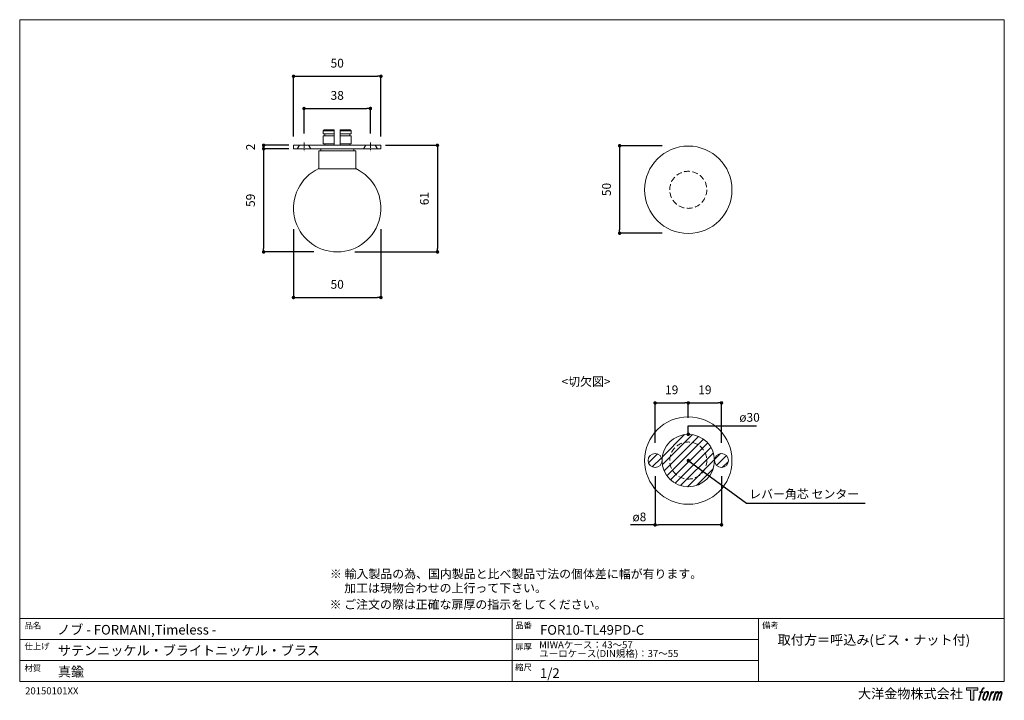
# Model space of a CAD drawing. Units: millimetres. Extents: x 15 to 579, y 15 to 405.
import ezdxf

# ---------------------------------------------------------------- set-up
doc = ezdxf.new("R2010")
doc.units = ezdxf.units.MM
doc.header["$LTSCALE"] = 0.5
doc.header["$PDMODE"] = 1
doc.header["$PDSIZE"] = -2
doc.linetypes.add('CENTER', pattern=[20, 12.5, -2.5, 2.5, -2.5])
doc.linetypes.add('HIDDEN', pattern=[9.525, 6.35, -3.175])
for name, color, linetype, lineweight in [('CutoutOverlay', 7, 'Continuous', 20), ('CutoutUnderlay', 254, 'Continuous', 20), ('TFORMLOGO', 7, 'Continuous', 20), ('テンプレート', 7, 'Continuous', 20), ('モデル', 7, 'Continuous', 20), ('寸法', 7, 'Continuous', 13)]:
    doc.layers.add(name, color=color, linetype=linetype, lineweight=lineweight)
doc.styles.add('ＭＳ ゴシック', font='msgothic.ttc', dxfattribs={"bigfont": 'ＭＳ ゴシック'})
doc.dimstyles.new('tfrom線あり', dxfattribs={"dimtxt": 5, "dimasz": 2, "dimexe": 0, "dimexo": 5, "dimgap": 5, "dimtad": 1, "dimdec": 0, "dimzin": 11, "dimdsep": 46, "dimtxsty": 'ＭＳ ゴシック', "dimblk": 'DOT', "dimcen": 0, "dimazin": 0, "dimtfac": 1, "dimtdec": 1, "dimtix": 1, "dimtofl": 0, "dimtmove": 0, "dimatfit": 0, "dimldrblk": 'DOT', "dimfxl": 1, "dimfrac": 2, "dimtolj": 1, "dimtzin": 11, "dimarcsym": 0})

# ---------------------------------------------------------------- blocks, each defined once
blk = doc.blocks.new('block 5')
at = {"layer": 'TFORMLOGO', "true_color": 0x221814}
h = blk.add_hatch(color=250, dxfattribs=at)
h.dxf.hatch_style = 2
edge = h.paths.add_edge_path()
edge.add_spline(control_points=[(100.5, 166.7), (102, 167.1), (104, 166.8), (104, 166.8), (104, 166.8), (103, 163.9), (103, 163.9), (103, 163.9), (101.1, 164.4), (99.6, 163.2), (98.4, 162.3), (97.7, 159.8), (97.4, 158.9), (97.4, 158.9), (96.1, 154.9), (96.1, 154.9), (96.1, 154.9), (100.3, 154.9), (100.3, 154.9), (100.3, 154.9), (99.6, 152.4), (99.6, 152.4), (99.6, 152.4), (95.4, 152.4), (95.4, 152.4), (95.4, 152.4), (87.8, 127.8), (87.8, 127.8), (87.8, 127.8), (85.4, 127.8), (85.4, 127.8), (85.4, 127.8), (93, 152.4), (93, 152.4), (93, 152.4), (89.9, 152.4), (89.9, 152.4), (89.9, 152.4), (90.5, 154.9), (90.5, 154.9), (90.5, 154.9), (93.7, 154.9), (93.7, 154.9), (93.7, 154.9), (94.8, 158.4), (94.8, 158.4), (95.7, 161.3), (96.5, 162.8), (97.2, 164), (97.8, 165.2), (99.1, 166.3), (100.5, 166.7)], knot_values=[0, 0, 0, 0, 1, 1, 1, 2, 2, 2, 3, 3, 3, 4, 4, 4, 5, 5, 5, 6, 6, 6, 7, 7, 7, 8, 8, 8, 9, 9, 9, 10, 10, 10, 11, 11, 11, 12, 12, 12, 13, 13, 13, 14, 14, 14, 15, 15, 15, 16, 16, 16, 17, 17, 17, 17], degree=3, periodic=1)
h = blk.add_hatch(color=250, dxfattribs=at)
h.dxf.hatch_style = 2
edge = h.paths.add_edge_path()
edge.add_spline(control_points=[(101.6, 132.8), (101.6, 134.7), (102.2, 138.1), (103.7, 142.5), (105.8, 148.6), (107.1, 150.8), (108.2, 151.9), (109.7, 153.5), (111.9, 153.5), (112.5, 153.5), (113.4, 153.3), (114.7, 152.8), (114.7, 150.8), (114.8, 149.1), (114.3, 145.9), (112.6, 140.9), (110.6, 135.2), (109.5, 132.9), (108.5, 131.9), (106.7, 130.1), (104.8, 130.2), (104.5, 130.2), (104.2, 130.2), (101.6, 130.6), (101.6, 132.8)], knot_values=[0, 0, 0, 0, 1, 1, 1, 2, 2, 2, 3, 3, 3, 4, 4, 4, 5, 5, 5, 6, 6, 6, 7, 7, 7, 8, 8, 8, 8], degree=3, periodic=1)
edge = h.paths.add_edge_path()
edge.add_spline(control_points=[(106.3, 153.4), (104.8, 151.5), (103.7, 149.9), (101.9, 144.6), (100.3, 139.8), (99.2, 136.3), (99.1, 132), (98.9, 128.9), (100.9, 127.8), (103.7, 127.8), (104.9, 127.8), (108, 127.9), (110.2, 130.6), (111.7, 132.5), (113.2, 134.5), (115.1, 140.9), (116.6, 146.4), (117.7, 149.9), (117.6, 151.9), (117.6, 151.9), (117.6, 151.9), (117.6, 151.9), (117.1, 155.2), (114.7, 155.9), (113.3, 155.9), (112, 155.9), (108.3, 156.1), (106.3, 153.4)], knot_values=[0, 0, 0, 0, 1, 1, 1, 2, 2, 2, 3, 3, 3, 4, 4, 4, 5, 5, 5, 6, 6, 6, 7, 7, 7, 8, 8, 8, 9, 9, 9, 9], degree=3, periodic=1)
h = blk.add_hatch(color=250, dxfattribs=at)
h.dxf.hatch_style = 2
edge = h.paths.add_edge_path()
edge.add_spline(control_points=[(126.4, 154.8), (126.4, 154.8), (128.8, 154.8), (128.8, 154.8), (128.8, 154.8), (127.7, 151.3), (127.7, 151.3), (128.6, 152.3), (129.9, 153.6), (131, 154.3), (132.7, 155.3), (133.7, 155.4), (134.7, 155.4), (134.7, 155.4), (133.7, 152), (133.7, 152), (133, 152.3), (130.9, 151.8), (129.7, 150.9), (128.7, 150.1), (127.9, 149.5), (127, 147.8), (126.2, 146.2), (125.5, 143.5), (124.3, 139.7), (124.3, 139.7), (120.6, 127.8), (120.6, 127.8), (120.6, 127.8), (118.2, 127.8), (118.2, 127.8), (118.2, 127.8), (126.4, 154.8), (126.4, 154.8)], knot_values=[0, 0, 0, 0, 1, 1, 1, 2, 2, 2, 3, 3, 3, 4, 4, 4, 5, 5, 5, 6, 6, 6, 7, 7, 7, 8, 8, 8, 9, 9, 9, 10, 10, 10, 11, 11, 11, 11], degree=3, periodic=1)
h = blk.add_hatch(color=250, dxfattribs=at)
h.dxf.hatch_style = 2
edge = h.paths.add_edge_path()
edge.add_spline(control_points=[(139.9, 154.8), (139.9, 154.8), (142, 154.8), (142, 154.8), (142, 154.8), (141, 151.3), (141, 151.3), (141.9, 152.8), (142.7, 153.4), (143.9, 154.3), (145, 155.1), (146.3, 155.3), (147.2, 155.3), (148.4, 155.3), (149.5, 155.1), (150.1, 153.8), (150.5, 152.8), (150.5, 152.7), (150.4, 150.8), (151.6, 152.8), (152.4, 153.6), (153.9, 154.5), (155.4, 155.3), (156.3, 155.4), (157.4, 155.2), (158.9, 155), (159.9, 154.4), (160.4, 152.8), (160.9, 151.1), (160.6, 150.2), (160, 147.6), (159.7, 146.4), (159.3, 144.9), (158.7, 143.2), (158.7, 143.2), (153.9, 127.8), (153.9, 127.8), (153.9, 127.8), (151.4, 127.8), (151.4, 127.8), (151.4, 127.8), (155.6, 141.3), (155.6, 141.3), (156.5, 144.1), (157.1, 146.2), (157.4, 147.4), (157.8, 149.1), (158, 149.6), (157.8, 150.8), (157.6, 151.8), (157.1, 152.6), (156.1, 152.6), (155.1, 152.6), (154.3, 152.4), (153.2, 151.3), (152, 150.1), (151.1, 148.8), (150.3, 147.2), (149.6, 145.7), (148.9, 143.7), (148.1, 141.3), (148.1, 141.3), (143.9, 127.8), (143.9, 127.8), (143.9, 127.8), (141.5, 127.8), (141.5, 127.8), (141.5, 127.8), (146.3, 143.2), (146.3, 143.2), (146.8, 144.8), (147.2, 146.2), (147.5, 147.2), (147.9, 149), (148, 150.2), (147.7, 151.3), (147.4, 152.4), (146.8, 152.7), (145.9, 152.7), (145.1, 152.7), (144.3, 152.3), (143.5, 151.7), (142.3, 150.8), (141.9, 150.1), (141.4, 149.3), (140.6, 148.2), (140.3, 147.5), (139.7, 145.8), (139.1, 144.2), (138.5, 142.3), (138.1, 141), (138.1, 141), (133.9, 127.8), (133.9, 127.8), (133.9, 127.8), (131.4, 127.8), (131.4, 127.8), (131.4, 127.8), (139.9, 154.8), (139.9, 154.8)], knot_values=[0, 0, 0, 0, 1, 1, 1, 2, 2, 2, 3, 3, 3, 4, 4, 4, 5, 5, 5, 6, 6, 6, 7, 7, 7, 8, 8, 8, 9, 9, 9, 10, 10, 10, 11, 11, 11, 12, 12, 12, 13, 13, 13, 14, 14, 14, 15, 15, 15, 16, 16, 16, 17, 17, 17, 18, 18, 18, 19, 19, 19, 20, 20, 20, 21, 21, 21, 22, 22, 22, 23, 23, 23, 24, 24, 24, 25, 25, 25, 26, 26, 26, 27, 27, 27, 28, 28, 28, 29, 29, 29, 30, 30, 30, 31, 31, 31, 32, 32, 32, 33, 33, 33, 33], degree=3, periodic=1)
at = {"layer": 'TFORMLOGO', "lineweight": 0}
for points, knots in [([(100.5, 166.7), (102, 167.1), (104, 166.8), (104, 166.8), (104, 166.8), (103, 163.9), (103, 163.9), (103, 163.9), (101.1, 164.4), (99.6, 163.2), (98.4, 162.3), (97.7, 159.8), (97.4, 158.9), (97.4, 158.9), (96.1, 154.9), (96.1, 154.9), (96.1, 154.9), (100.3, 154.9), (100.3, 154.9), (100.3, 154.9), (99.6, 152.4), (99.6, 152.4), (99.6, 152.4), (95.4, 152.4), (95.4, 152.4), (95.4, 152.4), (87.8, 127.8), (87.8, 127.8), (87.8, 127.8), (85.4, 127.8), (85.4, 127.8), (85.4, 127.8), (93, 152.4), (93, 152.4), (93, 152.4), (89.9, 152.4), (89.9, 152.4), (89.9, 152.4), (90.5, 154.9), (90.5, 154.9), (90.5, 154.9), (93.7, 154.9), (93.7, 154.9), (93.7, 154.9), (94.8, 158.4), (94.8, 158.4), (95.7, 161.3), (96.5, 162.8), (97.2, 164), (97.8, 165.2), (99.1, 166.3), (100.5, 166.7)], [0, 0, 0, 0, 1, 1, 1, 2, 2, 2, 3, 3, 3, 4, 4, 4, 5, 5, 5, 6, 6, 6, 7, 7, 7, 8, 8, 8, 9, 9, 9, 10, 10, 10, 11, 11, 11, 12, 12, 12, 13, 13, 13, 14, 14, 14, 15, 15, 15, 16, 16, 16, 17, 17, 17, 17]), ([(106.3, 153.4), (104.8, 151.5), (103.7, 149.9), (101.9, 144.6), (100.3, 139.8), (99.2, 136.3), (99.1, 132), (98.9, 128.9), (100.9, 127.8), (103.7, 127.8), (104.9, 127.8), (108, 127.9), (110.2, 130.6), (111.7, 132.5), (113.2, 134.5), (115.1, 140.9), (116.6, 146.4), (117.7, 149.9), (117.6, 151.9), (117.6, 151.9), (117.6, 151.9), (117.6, 151.9), (117.1, 155.2), (114.7, 155.9), (113.3, 155.9), (112, 155.9), (108.3, 156.1), (106.3, 153.4)], [0, 0, 0, 0, 1, 1, 1, 2, 2, 2, 3, 3, 3, 4, 4, 4, 5, 5, 5, 6, 6, 6, 7, 7, 7, 8, 8, 8, 9, 9, 9, 9]), ([(101.6, 132.8), (101.6, 134.7), (102.2, 138.1), (103.7, 142.5), (105.8, 148.6), (107.1, 150.8), (108.2, 151.9), (109.7, 153.5), (111.9, 153.5), (112.5, 153.5), (113.4, 153.3), (114.7, 152.8), (114.7, 150.8), (114.8, 149.1), (114.3, 145.9), (112.6, 140.9), (110.6, 135.2), (109.5, 132.9), (108.5, 131.9), (106.7, 130.1), (104.8, 130.2), (104.5, 130.2), (104.2, 130.2), (101.6, 130.6), (101.6, 132.8)], [0, 0, 0, 0, 1, 1, 1, 2, 2, 2, 3, 3, 3, 4, 4, 4, 5, 5, 5, 6, 6, 6, 7, 7, 7, 8, 8, 8, 8]), ([(126.4, 154.8), (126.4, 154.8), (128.8, 154.8), (128.8, 154.8), (128.8, 154.8), (127.7, 151.3), (127.7, 151.3), (128.6, 152.3), (129.9, 153.6), (131, 154.3), (132.7, 155.3), (133.7, 155.4), (134.7, 155.4), (134.7, 155.4), (133.7, 152), (133.7, 152), (133, 152.3), (130.9, 151.8), (129.7, 150.9), (128.7, 150.1), (127.9, 149.5), (127, 147.8), (126.2, 146.2), (125.5, 143.5), (124.3, 139.7), (124.3, 139.7), (120.6, 127.8), (120.6, 127.8), (120.6, 127.8), (118.2, 127.8), (118.2, 127.8), (118.2, 127.8), (126.4, 154.8), (126.4, 154.8)], [0, 0, 0, 0, 1, 1, 1, 2, 2, 2, 3, 3, 3, 4, 4, 4, 5, 5, 5, 6, 6, 6, 7, 7, 7, 8, 8, 8, 9, 9, 9, 10, 10, 10, 11, 11, 11, 11]), ([(139.9, 154.8), (139.9, 154.8), (142, 154.8), (142, 154.8), (142, 154.8), (141, 151.3), (141, 151.3), (141.9, 152.8), (142.7, 153.4), (143.9, 154.3), (145, 155.1), (146.3, 155.3), (147.2, 155.3), (148.4, 155.3), (149.5, 155.1), (150.1, 153.8), (150.5, 152.8), (150.5, 152.7), (150.4, 150.8), (151.6, 152.8), (152.4, 153.6), (153.9, 154.5), (155.4, 155.3), (156.3, 155.4), (157.4, 155.2), (158.9, 155), (159.9, 154.4), (160.4, 152.8), (160.9, 151.1), (160.6, 150.2), (160, 147.6), (159.7, 146.4), (159.3, 144.9), (158.7, 143.2), (158.7, 143.2), (153.9, 127.8), (153.9, 127.8), (153.9, 127.8), (151.4, 127.8), (151.4, 127.8), (151.4, 127.8), (155.6, 141.3), (155.6, 141.3), (156.5, 144.1), (157.1, 146.2), (157.4, 147.4), (157.8, 149.1), (158, 149.6), (157.8, 150.8), (157.6, 151.8), (157.1, 152.6), (156.1, 152.6), (155.1, 152.6), (154.3, 152.4), (153.2, 151.3), (152, 150.1), (151.1, 148.8), (150.3, 147.2), (149.6, 145.7), (148.9, 143.7), (148.1, 141.3), (148.1, 141.3), (143.9, 127.8), (143.9, 127.8), (143.9, 127.8), (141.5, 127.8), (141.5, 127.8), (141.5, 127.8), (146.3, 143.2), (146.3, 143.2), (146.8, 144.8), (147.2, 146.2), (147.5, 147.2), (147.9, 149), (148, 150.2), (147.7, 151.3), (147.4, 152.4), (146.8, 152.7), (145.9, 152.7), (145.1, 152.7), (144.3, 152.3), (143.5, 151.7), (142.3, 150.8), (141.9, 150.1), (141.4, 149.3), (140.6, 148.2), (140.3, 147.5), (139.7, 145.8), (139.1, 144.2), (138.5, 142.3), (138.1, 141), (138.1, 141), (133.9, 127.8), (133.9, 127.8), (133.9, 127.8), (131.4, 127.8), (131.4, 127.8), (131.4, 127.8), (139.9, 154.8), (139.9, 154.8)], [0, 0, 0, 0, 1, 1, 1, 2, 2, 2, 3, 3, 3, 4, 4, 4, 5, 5, 5, 6, 6, 6, 7, 7, 7, 8, 8, 8, 9, 9, 9, 10, 10, 10, 11, 11, 11, 12, 12, 12, 13, 13, 13, 14, 14, 14, 15, 15, 15, 16, 16, 16, 17, 17, 17, 18, 18, 18, 19, 19, 19, 20, 20, 20, 21, 21, 21, 22, 22, 22, 23, 23, 23, 24, 24, 24, 25, 25, 25, 26, 26, 26, 27, 27, 27, 28, 28, 28, 29, 29, 29, 30, 30, 30, 31, 31, 31, 32, 32, 32, 33, 33, 33, 33])]:
    blk.add_open_spline(points, degree=3, knots=knots, dxfattribs=at)
blk = doc.blocks.new('block 4')
at = {"layer": 'TFORMLOGO', "true_color": 0x221814}
h = blk.add_hatch(color=250, dxfattribs=at)
h.dxf.hatch_style = 2
h.paths.add_polyline_path([(83.8, 167.6), (83.8, 159.8), (71.4, 159.8), (71.4, 127.8), (60.4, 127.8), (60.4, 159.8), (48.2, 159.8), (48.2, 167.6)])
at = {"layer": 'TFORMLOGO', "lineweight": 0}
blk.add_lwpolyline([(83.8, 167.6), (83.8, 159.8), (71.4, 159.8), (71.4, 127.8), (60.4, 127.8), (60.4, 159.8), (48.2, 159.8), (48.2, 167.6), (83.8, 167.6)], dxfattribs=at)
at = {"layer": 'TFORMLOGO'}
blk.add_blockref('block 5', (0, 0), dxfattribs=at)
blk = doc.blocks.new('block 3')
at = {"layer": 'TFORMLOGO'}
blk.add_blockref('block 4', (0, 0), dxfattribs=at)
blk = doc.blocks.new('block 2')
at = {"layer": 'TFORMLOGO'}
blk.add_blockref('block 3', (0, 0), dxfattribs=at)
blk = doc.blocks.new('名称未設定-1')
at = {"layer": 'TFORMLOGO'}
blk.add_blockref('block 2', (0, 0), dxfattribs=at)
blk = doc.blocks.new('_DOT')
at = {"color": 0, "linetype": 'ByBlock', "lineweight": -2}
blk.add_line((-0.5, 0), (-1, 0), dxfattribs=at)
at = {"color": 0, "linetype": 'ByBlock', "lineweight": -2, "const_width": 0.5}
blk.add_lwpolyline([(-0.25, 0, 1), (0.25, 0, 1)], format="xyb", close=True, dxfattribs=at)
blk = doc.blocks.new('*D172')
at = {"layer": 'Defpoints', "color": 0}
for p in [(174.37, 332.89), (154.88, 330.88), (174.37, 330.88)]:
    blk.add_point(p, dxfattribs=at)
at = {"layer": '寸法', "color": 0, "lineweight": -2}
for p, q in [((169.37, 332.89), (154.88, 332.89)), ((169.37, 330.88), (154.88, 330.88))]:
    blk.add_line(p, q, dxfattribs=at)
at = {"layer": '寸法', "color": 0, "lineweight": -2, "xscale": 2, "yscale": 2, "zscale": 2}
for p, rotation in [((154.88, 332.89), 90), ((154.88, 330.88), 270)]:
    blk.add_blockref('_DOT', p, dxfattribs=dict(at, rotation=rotation))
at = {"layer": '寸法', "color": 0, "insert": (147.38, 331.89), "char_height": 5, "attachment_point": 5, "rotation": 90, "style": 'ＭＳ ゴシック'}
blk.add_mtext('\\A1;2', dxfattribs=at)
blk = doc.blocks.new('*D173')
at = {"layer": 'Defpoints', "color": 0}
for p in [(174.37, 330.88), (154.88, 271.9), (188.69, 271.9)]:
    blk.add_point(p, dxfattribs=at)
at = {"layer": '寸法', "color": 0, "lineweight": -2}
for p, q in [((169.37, 330.88), (154.88, 330.88)), ((154.88, 328.88), (154.88, 273.9)), ((183.69, 271.9), (154.88, 271.9))]:
    blk.add_line(p, q, dxfattribs=at)
at = {"layer": '寸法', "color": 0, "lineweight": -2, "xscale": 2, "yscale": 2, "zscale": 2}
for p, rotation in [((154.88, 330.88), 90), ((154.88, 271.9), 270)]:
    blk.add_blockref('_DOT', p, dxfattribs=dict(at, rotation=rotation))
at = {"layer": '寸法', "color": 0, "insert": (147.38, 301.39), "char_height": 5, "attachment_point": 5, "rotation": 90, "style": 'ＭＳ ゴシック'}
blk.add_mtext('\\A1;59', dxfattribs=at)
blk = doc.blocks.new('*D174')
at = {"layer": 'Defpoints', "color": 0}
for p in [(171.99, 289.98), (221.99, 289.98), (221.99, 245.85)]:
    blk.add_point(p, dxfattribs=at)
at = {"layer": '寸法', "color": 0, "lineweight": -2}
for p, q in [((171.99, 284.98), (171.99, 245.85)), ((221.99, 284.98), (221.99, 245.85)), ((173.99, 245.85), (219.99, 245.85))]:
    blk.add_line(p, q, dxfattribs=at)
at = {"layer": '寸法', "color": 0, "lineweight": -2, "xscale": 2, "yscale": 2, "zscale": 2, "rotation": 180}
blk.add_blockref('_DOT', (171.99, 245.85), dxfattribs=at)
at = {"layer": '寸法', "color": 0, "lineweight": -2, "xscale": 2, "yscale": 2, "zscale": 2}
blk.add_blockref('_DOT', (221.99, 245.85), dxfattribs=at)
at = {"layer": '寸法', "color": 0, "insert": (196.99, 253.35), "char_height": 5, "attachment_point": 5, "style": 'ＭＳ ゴシック'}
blk.add_mtext('\\A1;50', dxfattribs=at)
blk = doc.blocks.new('*D175')
at = {"layer": 'Defpoints', "color": 0}
for p in [(219.61, 332.89), (201.99, 271.9), (254.35, 271.9)]:
    blk.add_point(p, dxfattribs=at)
at = {"layer": '寸法', "color": 0, "lineweight": -2}
for p, q in [((224.61, 332.89), (254.35, 332.89)), ((254.35, 330.89), (254.35, 273.9)), ((206.99, 271.9), (254.35, 271.9))]:
    blk.add_line(p, q, dxfattribs=at)
at = {"layer": '寸法', "color": 0, "lineweight": -2, "xscale": 2, "yscale": 2, "zscale": 2}
for p, rotation in [((254.35, 332.89), 90), ((254.35, 271.9), 270)]:
    blk.add_blockref('_DOT', p, dxfattribs=dict(at, rotation=rotation))
at = {"layer": '寸法', "color": 0, "insert": (246.85, 302.39), "char_height": 5, "attachment_point": 5, "rotation": 90, "style": 'ＭＳ ゴシック'}
blk.add_mtext('\\A1;61', dxfattribs=at)
blk = doc.blocks.new('*D176')
at = {"layer": 'Defpoints', "color": 0}
for p in [(387.86, 332.6), (358.59, 282.6), (387.86, 282.6)]:
    blk.add_point(p, dxfattribs=at)
at = {"layer": '寸法', "color": 0, "lineweight": -2}
for p, q in [((382.86, 332.6), (358.59, 332.6)), ((358.59, 330.6), (358.59, 284.6)), ((382.86, 282.6), (358.59, 282.6))]:
    blk.add_line(p, q, dxfattribs=at)
at = {"layer": '寸法', "color": 0, "lineweight": -2, "xscale": 2, "yscale": 2, "zscale": 2}
for p, rotation in [((358.59, 332.6), 90), ((358.59, 282.6), 270)]:
    blk.add_blockref('_DOT', p, dxfattribs=dict(at, rotation=rotation))
at = {"layer": '寸法', "color": 0, "insert": (351.09, 307.6), "char_height": 5, "attachment_point": 5, "rotation": 90, "style": 'ＭＳ ゴシック'}
blk.add_mtext('\\A1;50', dxfattribs=at)
blk = doc.blocks.new('*D178')
at = {"layer": 'Defpoints', "color": 0}
for p in [(215.99, 353.9), (177.99, 334.55), (215.99, 334.55)]:
    blk.add_point(p, dxfattribs=at)
at = {"layer": '寸法', "color": 0, "lineweight": -2}
for p, q in [((177.99, 339.55), (177.99, 353.9)), ((179.99, 353.9), (213.99, 353.9)), ((215.99, 339.55), (215.99, 353.9))]:
    blk.add_line(p, q, dxfattribs=at)
at = {"layer": '寸法', "color": 0, "lineweight": -2, "xscale": 2, "yscale": 2, "zscale": 2, "rotation": 180}
blk.add_blockref('_DOT', (177.99, 353.9), dxfattribs=at)
at = {"layer": '寸法', "color": 0, "lineweight": -2, "xscale": 2, "yscale": 2, "zscale": 2}
blk.add_blockref('_DOT', (215.99, 353.9), dxfattribs=at)
at = {"layer": '寸法', "color": 0, "insert": (196.99, 361.4), "char_height": 5, "attachment_point": 5, "style": 'ＭＳ ゴシック'}
blk.add_mtext('\\A1;38', dxfattribs=at)
blk = doc.blocks.new('*D179')
at = {"layer": 'Defpoints', "color": 0}
for p in [(221.99, 372.33), (171.99, 332.88), (221.99, 332.88)]:
    blk.add_point(p, dxfattribs=at)
at = {"layer": '寸法', "color": 0, "lineweight": -2}
for p, q in [((171.99, 337.88), (171.99, 372.33)), ((173.99, 372.33), (219.99, 372.33)), ((221.99, 337.88), (221.99, 372.33))]:
    blk.add_line(p, q, dxfattribs=at)
at = {"layer": '寸法', "color": 0, "lineweight": -2, "xscale": 2, "yscale": 2, "zscale": 2, "rotation": 180}
blk.add_blockref('_DOT', (171.99, 372.33), dxfattribs=at)
at = {"layer": '寸法', "color": 0, "lineweight": -2, "xscale": 2, "yscale": 2, "zscale": 2}
blk.add_blockref('_DOT', (221.99, 372.33), dxfattribs=at)
at = {"layer": '寸法', "color": 0, "insert": (196.99, 379.83), "char_height": 5, "attachment_point": 5, "style": 'ＭＳ ゴシック'}
blk.add_mtext('\\A1;50', dxfattribs=at)
blk = doc.blocks.new('*D186')
at = {"layer": 'Defpoints', "color": 0}
for p in [(397.87, 185.54), (397.87, 171.93), (378.87, 157.76)]:
    blk.add_point(p, dxfattribs=at)
at = {"layer": '寸法', "color": 0, "lineweight": -2}
for p, q in [((378.87, 162.76), (378.87, 185.54)), ((380.87, 185.54), (395.87, 185.54)), ((397.87, 176.93), (397.87, 185.54))]:
    blk.add_line(p, q, dxfattribs=at)
at = {"layer": '寸法', "color": 0, "lineweight": -2, "xscale": 2, "yscale": 2, "zscale": 2, "rotation": 180}
blk.add_blockref('_DOT', (378.87, 185.54), dxfattribs=at)
at = {"layer": '寸法', "color": 0, "lineweight": -2, "xscale": 2, "yscale": 2, "zscale": 2}
blk.add_blockref('_DOT', (397.87, 185.54), dxfattribs=at)
at = {"layer": '寸法', "color": 0, "insert": (388.37, 193.04), "char_height": 5, "attachment_point": 5, "style": 'ＭＳ ゴシック'}
blk.add_mtext('\\A1;19', dxfattribs=at)
blk = doc.blocks.new('*D187')
at = {"layer": 'Defpoints', "color": 0}
for p in [(416.87, 185.54), (397.87, 171.93), (416.87, 157.76)]:
    blk.add_point(p, dxfattribs=at)
at = {"layer": '寸法', "color": 0, "lineweight": -2}
for p, q in [((397.87, 176.93), (397.87, 185.54)), ((399.87, 185.54), (414.87, 185.54)), ((416.87, 162.76), (416.87, 185.54))]:
    blk.add_line(p, q, dxfattribs=at)
at = {"layer": '寸法', "color": 0, "lineweight": -2, "xscale": 2, "yscale": 2, "zscale": 2, "rotation": 180}
blk.add_blockref('_DOT', (397.87, 185.54), dxfattribs=at)
at = {"layer": '寸法', "color": 0, "lineweight": -2, "xscale": 2, "yscale": 2, "zscale": 2}
blk.add_blockref('_DOT', (416.87, 185.54), dxfattribs=at)
at = {"layer": '寸法', "color": 0, "insert": (407.37, 193.04), "char_height": 5, "attachment_point": 5, "style": 'ＭＳ ゴシック'}
blk.add_mtext('\\A1;19', dxfattribs=at)
blk = doc.blocks.new('*D188')
at = {"layer": 'Defpoints', "color": 0}
for p in [(378.87, 148.6), (416.87, 148.6), (378.87, 115.81)]:
    blk.add_point(p, dxfattribs=at)
at = {"layer": '寸法', "color": 0, "lineweight": -2}
for p, q in [((378.87, 143.6), (378.87, 115.81)), ((416.87, 143.6), (416.87, 115.81)), ((378.87, 115.81), (364.88, 115.81)), ((414.87, 115.81), (380.87, 115.81))]:
    blk.add_line(p, q, dxfattribs=at)
at = {"layer": '寸法', "color": 0, "lineweight": -2, "xscale": 2, "yscale": 2, "zscale": 2, "rotation": 180}
blk.add_blockref('_DOT', (378.87, 115.81), dxfattribs=at)
at = {"layer": '寸法', "color": 0, "lineweight": -2, "xscale": 2, "yscale": 2, "zscale": 2}
blk.add_blockref('_DOT', (416.87, 115.81), dxfattribs=at)
at = {"layer": '寸法', "color": 0, "insert": (369.88, 120.34), "char_height": 5, "attachment_point": 5, "style": 'ＭＳ ゴシック'}
blk.add_mtext('\\A1;ø8', dxfattribs=at)

msp = doc.modelspace()

# ---------------------------------------------------------------- hatches: boundary and pattern name
at = {"layer": 'CutoutOverlay'}
h = msp.add_hatch(dxfattribs=at)
h.set_pattern_fill('ANSI31', color=256, style=0)
h.set_pattern_definition([(45, (-11.001, -28.26), (-2.245064, 2.245064), [])])
edge = h.paths.add_edge_path()
edge.add_arc((378.87, 152.6), 4, 0, 360)
edge = h.paths.add_edge_path()
edge.add_arc((397.87, 152.6), 15, 0, 360)
edge = h.paths.add_edge_path()
edge.add_arc((416.87, 152.6), 4, 0, 360)

# ---------------------------------------------------------------- linework, layer by layer
for centre, radius in [((397.87, 152.6), 15), ((378.87, 152.6), 4), ((416.87, 152.6), 4)]:
    msp.add_circle(centre, radius, dxfattribs=at)
at = {"layer": 'CutoutUnderlay'}
msp.add_circle((397.87, 152.6), 25, dxfattribs=at)
at = {"layer": 'CutoutUnderlay', "linetype": 'HIDDEN'}
msp.add_circle((397.87, 152.6), 10.6, dxfattribs=at)
at = {"layer": 'テンプレート'}
for p, q in [((15.31, 210), (15.31, 404.69)), ((297, 404.69), (15.31, 404.69)), ((297, 404.69), (578.69, 404.69)), ((578.69, 210), (578.69, 404.69)), ((15.31, 210), (15.31, 26.22)), ((578.69, 210), (578.69, 26.22)), ((578.69, 62.22), (15.31, 62.22)), ((15.31, 62.22), (15.31, 26.22)), ((297, 62.22), (297, 26.22)), ((438, 62.22), (438, 26.22)), ((578.69, 62.22), (578.69, 26.22)), ((438, 50.16), (15.31, 50.16)), ((438, 38.28), (15.31, 38.28)), ((15.31, 26.22), (578.69, 26.22))]:
    msp.add_line(p, q, dxfattribs=at)
at = {"layer": 'モデル'}
for p, q in [((189.54, 341.77), (188.97, 341.19)), ((195.27, 341.19), (188.97, 341.19)), ((188.97, 341.19), (188.97, 339.47)), ((188.97, 339.47), (195.27, 339.47)), ((188.97, 338.33), (188.97, 333.75)), ((188.97, 338.33), (195.27, 338.33)), ((189.54, 341.77), (195.27, 341.77)), ((189.83, 339.47), (189.83, 338.33)), ((195.27, 341.19), (195.27, 341.76)), ((195.27, 339.47), (195.27, 341.19)), ((195.27, 338.33), (195.27, 339.47)), ((195.27, 333.75), (195.27, 338.33)), ((198.71, 341.77), (204.44, 341.77)), ((198.71, 341.77), (198.71, 341.19)), ((205.01, 341.19), (198.71, 341.19)), ((198.71, 341.19), (198.71, 339.47)), ((198.71, 339.47), (205.01, 339.47)), ((198.71, 339.47), (198.71, 338.33)), ((198.71, 338.33), (205.01, 338.33)), ((198.71, 338.33), (198.71, 333.75)), ((204.15, 339.47), (204.15, 338.33)), ((204.44, 341.77), (205.01, 341.19)), ((205.01, 341.19), (205.01, 339.47)), ((205.01, 338.33), (205.01, 333.75)), ((171.99, 332.88), (196.99, 332.88)), ((171.99, 332.88), (171.99, 330.88)), ((188.97, 333.75), (195.27, 333.75)), ((189.83, 333.75), (189.83, 332.89)), ((195.27, 333.75), (195.27, 332.89)), ((221.99, 332.88), (196.99, 332.88)), ((198.71, 333.75), (205.01, 333.75)), ((198.71, 333.75), (198.71, 332.89)), ((204.15, 333.75), (204.15, 332.89)), ((221.99, 332.88), (221.99, 330.88)), ((171.99, 330.88), (196.99, 330.88)), ((186.39, 319.43), (186.39, 329.74)), ((186.39, 329.74), (207.59, 329.74)), ((187.54, 329.74), (187.54, 330.88)), ((221.99, 330.88), (196.99, 330.88)), ((206.44, 329.74), (206.44, 330.88)), ((207.59, 319.43), (207.59, 329.74)), ((207.59, 319.43), (186.39, 319.43))]:
    msp.add_line(p, q, dxfattribs=at)
msp.add_circle((397.87, 307.41), 25, dxfattribs=at)
at = {"layer": 'モデル', "linetype": 'HIDDEN'}
msp.add_circle((397.87, 307.41), 10.6, dxfattribs=at)
at = {"layer": 'モデル'}
msp.add_arc((196.99, 296.9), 25, 115.0775, 64.9225, dxfattribs=at)
at = {"layer": '寸法', "linetype": 'HIDDEN'}
for p, q in [((174, 330.88), (175.36, 332.88)), ((181.98, 330.88), (180.62, 332.88)), ((212, 330.88), (213.36, 332.88)), ((219.98, 330.88), (218.62, 332.88))]:
    msp.add_line(p, q, dxfattribs=at)
at = {"layer": '寸法', "linetype": 'CENTER', "ltscale": 0.5}
for p, q in [((177.99, 334.52), (177.99, 329.5)), ((215.99, 334.55), (215.99, 329.53))]:
    msp.add_line(p, q, dxfattribs=at)

# ---------------------------------------------------------------- block references
at = {"layer": 'テンプレート', "xscale": 0.180975, "yscale": 0.180975, "zscale": 0.180975}
msp.add_blockref('名称未設定-1', (548.39, -7.64), dxfattribs=at)

# ---------------------------------------------------------------- texts
at = {"layer": 'テンプレート', "style": 'ＭＳ ゴシック'}
for s, height, p in [('※ 輸入製品の為、国内製品と比べ製品寸法の個体差に幅が有ります。', 5, (192.84, 85.28)), ('\u3000 加工は現物合わせの上行って下さい。', 5, (192.66, 77.18)), ('※ ご注文の際は正確な扉厚の指示をしてください。', 5, (192.66, 67.8)), ('品名', 3.5, (18.06, 56.51)), ('ノブ - FORMANI,Timeless -', 5.5, (36.75, 53.09)), ('品番', 3.5, (298.82, 56.59)), ('FOR10-TL49PD-C', 5.5, (313.02, 52.98)), ('備考', 3.5, (440.09, 56.59)), ('取付方＝呼込み(ビス・ナット付)', 5.5, (449, 47.28)), ('仕上げ', 3.5, (18.06, 44.65)), ('サテンニッケル・ブライトニッケル・ブラス', 5.5, (37.13, 41.2)), ('扉厚', 3.5, (298.82, 44.53)), ('MIWAケース：43～57', 4, (312.52, 45.22)), ('ユーロケース(DIN規格)：37～55', 4, (312.52, 40.23)), ('材質', 3.5, (18.06, 32.17)), ('真鍮', 5.5, (37.13, 29.1)), ('縮尺', 3.5, (298.8, 32.62)), ('1/2', 5.5, (313.02, 28.29)), ('20150101XX', 4, (18.42, 18.9)), ('大洋金物株式会社  ', 5.5, (494.97, 16.52))]:
    msp.add_text(s, height=height, dxfattribs=at).set_placement(p)
at = {"layer": '寸法', "style": 'ＭＳ ゴシック'}
for s, p in [('<切欠図>', (325.34, 195.26)), ('ø30', (427.07, 174.78)), ('レバー角芯 センター', (432.73, 130.94))]:
    msp.add_text(s, height=5, dxfattribs=at).set_placement(p)

# ---------------------------------------------------------------- dimensions: what is measured, and where the dimension line sits
at = {"layer": '寸法'}
for base, p1, p2, picture, middle in [((221.99, 372.33), (171.99, 332.88), (221.99, 332.88), '*D179', (196.99, 379.83)), ((221.99, 245.85), (171.99, 289.98), (221.99, 289.98), '*D174', (196.99, 253.35)), ((397.87, 185.54), (378.87, 157.76), (397.87, 171.93), '*D186', (388.37, 193.04)), ((416.87, 185.54), (397.87, 171.93), (416.87, 157.76), '*D187', (407.37, 193.04))]:
    dim = msp.add_linear_dim(base=base, p1=p1, p2=p2, dimstyle='tfrom線あり', override={"dimpost": '<>'}, dxfattribs=at)
    dim.commit()
    dim.dimension.update_dxf_attribs({"geometry": picture, "text_midpoint": middle})
dim = msp.add_linear_dim(base=(215.99, 353.9), p1=(177.99, 334.55), p2=(215.99, 334.55), dimstyle='tfrom線あり', override={"dimpost": '<>'}, dxfattribs=at)
dim.commit()
dim.dimension.update_dxf_attribs({"geometry": '*D178', "text_midpoint": (196.99, 353.9), "dimtype": 160})
for base, p1, p2, picture, middle in [((154.88, 330.88), (174.37, 332.89), (174.37, 330.88), '*D172', (147.38, 331.89)), ((254.35, 271.9), (219.61, 332.89), (201.99, 271.9), '*D175', (246.85, 302.39)), ((358.59, 282.6), (387.86, 332.6), (387.86, 282.6), '*D176', (351.09, 307.6)), ((154.88, 271.9), (174.37, 330.88), (188.69, 271.9), '*D173', (147.38, 301.39))]:
    dim = msp.add_linear_dim(base=base, p1=p1, p2=p2, angle=90, dimstyle='tfrom線あり', override={"dimpost": '<>'}, dxfattribs=at)
    dim.commit()
    dim.dimension.update_dxf_attribs({"geometry": picture, "text_midpoint": middle})
dim = msp.add_linear_dim(base=(378.87, 115.81), p1=(416.87, 148.6), p2=(378.87, 148.6), text='ø8', dimstyle='tfrom線あり', override={"dimgap": 2, "dimtih": 0, "dimpost": '<>', "dimtofl": 1}, dxfattribs=at)
dim.commit()
dim.dimension.update_dxf_attribs({"geometry": '*D188', "text_midpoint": (369.88, 115.81), "dimtype": 160})

# ---------------------------------------------------------------- leaders
for points in [[(397.87, 167.6), (397.87, 172.47), (436.95, 172.47)], [(397.87, 152.6), (431.15, 128.31), (499.11, 128.31)]]:
    msp.add_leader(points, dimstyle='tfrom線あり', dxfattribs=at)

doc.saveas('drawing.dxf')
